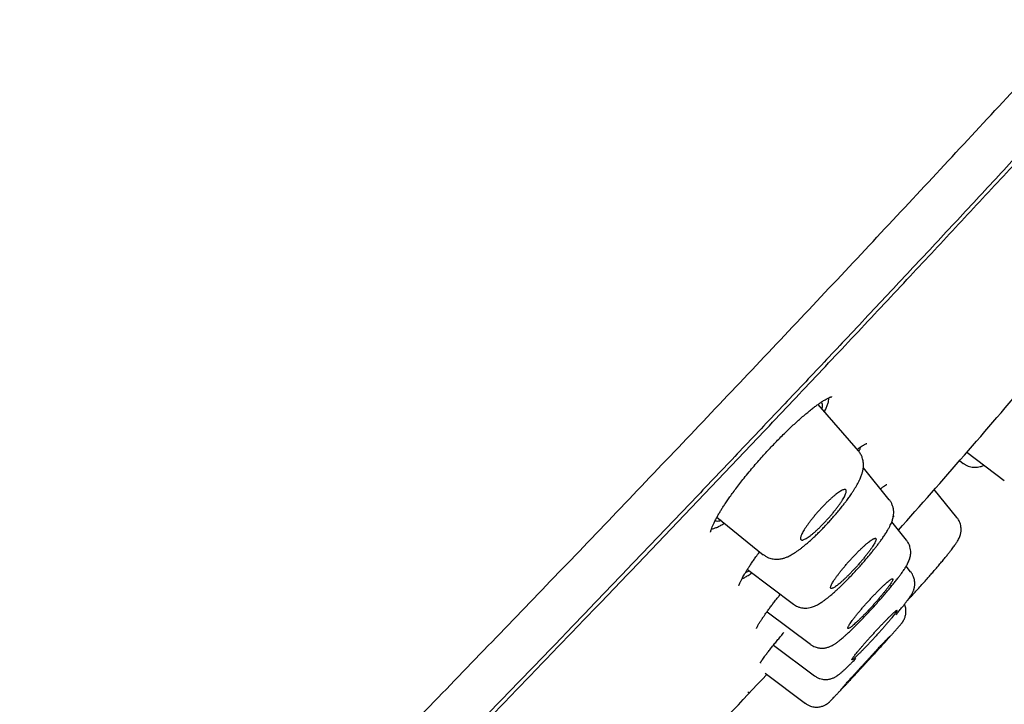
# Model space of a CAD drawing. Units: millimetres. Extents: x 8 to 1183, y 12 to 1052.
# Drawn here: x 1095 to 1121, y 992 to 1011 of the extents above; entities that cross this region are included whole.
import ezdxf

# ---------------------------------------------------------------- set-up
doc = ezdxf.new("R2010")
doc.units = ezdxf.units.MM

msp = doc.modelspace()

# ---------------------------------------------------------------- linework, layer by layer
at = {"color": 7, "linetype": 'Continuous', "lineweight": 30}
for p, q in [((1116.312, 1000.555), (1116.311, 1000.566)), ((1117.106, 999.143), (1116.021, 1000.39)), ((1120.013, 999.103), (1121.022, 998.345)), ((1119.818, 998.879), (1119.921, 998.802)), ((1117.934, 997.832), (1117.237, 998.691)), ((1119.924, 998.808), (1119.925, 998.807)), ((1119.75, 997.354), (1119.142, 998.104)), ((1113.305, 997.362), (1114.551, 996.355)), ((1118.394, 996.749), (1118.001, 997.234)), ((1114.123, 995.958), (1115.358, 995.029)), ((1118.507, 995.9), (1118.387, 996.048)), ((1114.637, 994.807), (1114.656, 994.821)), ((1114.651, 994.825), (1115.815, 993.95)), ((1114.826, 993.931), (1115.922, 993.107)), ((1114.476, 993.45), (1114.474, 993.448)), ((1114.605, 993.173), (1115.68, 992.365)), ((1114.143, 992.646), (1114.165, 992.672))]:
    msp.add_line(p, q, dxfattribs=at)
for start, end in [(318.2865, 319.68173), (315.37252, 316.92121)]:
    msp.add_arc((953.953, 1143.404), 220, start, end, dxfattribs=at)
for points, knots in [([(1130.532, 1050.611), (1130.421, 1050.542), (1130.203, 1050.404), (1129.881, 1050.201), (1129.571, 1050.004), (1129.276, 1049.816), (1128.98, 1049.627), (1128.683, 1049.436), (1128.389, 1049.247), (1128.115, 1049.07), (1127.862, 1048.907), (1127.63, 1048.755), (1127.426, 1048.623), (1127.251, 1048.509), (1127.101, 1048.41), (1126.965, 1048.322), (1126.845, 1048.243), (1126.739, 1048.173), (1126.648, 1048.114), (1126.571, 1048.063), (1126.51, 1048.023), (1126.464, 1047.993), (1126.431, 1047.971), (1126.407, 1047.955), (1126.387, 1047.941), (1126.362, 1047.925), (1126.329, 1047.903), (1126.279, 1047.87), (1126.213, 1047.827), (1126.13, 1047.772), (1126.029, 1047.705), (1125.91, 1047.626), (1125.772, 1047.535), (1125.617, 1047.432), (1125.445, 1047.318), (1125.257, 1047.193), (1125.052, 1047.056), (1124.83, 1046.907), (1124.592, 1046.748), (1124.344, 1046.581), (1123.839, 1046.24), (1123.072, 1045.72), (1122.041, 1045.013), (1120.991, 1044.287), (1119.928, 1043.544), (1118.891, 1042.812), (1117.88, 1042.093), (1116.896, 1041.387), (1115.902, 1040.668), (1114.9, 1039.937), (1113.895, 1039.198), (1112.892, 1038.455), (1111.895, 1037.71), (1110.739, 1036.839), (1109.428, 1035.842), (1107.965, 1034.717), (1106.767, 1033.785), (1105.83, 1033.051), (1105.151, 1032.516), (1104.475, 1031.98), (1103.803, 1031.446), (1103.08, 1030.867), (1102.312, 1030.25), (1101.502, 1029.594), (1100.711, 1028.951), (1099.941, 1028.32), (1099.189, 1027.701), (1098.457, 1027.096), (1097.65, 1026.424), (1096.766, 1025.684), (1095.842, 1024.904), (1095.188, 1024.349), (1094.801, 1024.019), (1094.64, 1023.882), (1094.485, 1023.749), (1094.351, 1023.634), (1094.238, 1023.538), (1094.144, 1023.458), (1094.056, 1023.382), (1093.974, 1023.312), (1093.898, 1023.247), (1093.828, 1023.187), (1093.773, 1023.139), (1093.734, 1023.106), (1093.713, 1023.088), (1093.699, 1023.076), (1093.688, 1023.066), (1093.675, 1023.055), (1093.66, 1023.042), (1093.643, 1023.028), (1093.61, 1022.999), (1093.554, 1022.951), (1093.472, 1022.881), (1093.373, 1022.795), (1093.257, 1022.695), (1093.129, 1022.585), (1092.99, 1022.465), (1092.841, 1022.336), (1092.679, 1022.195), (1092.502, 1022.042), (1092.311, 1021.877), (1092.107, 1021.699), (1091.896, 1021.515), (1091.678, 1021.325), (1091.455, 1021.131), (1091.223, 1020.928), (1090.984, 1020.718), (1090.738, 1020.502), (1090.439, 1020.239), (1090.083, 1019.925), (1089.668, 1019.558), (1089.237, 1019.176), (1088.791, 1018.778), (1088.329, 1018.366), (1087.852, 1017.938), (1087.47, 1017.595), (1087.189, 1017.341), (1087.012, 1017.181), (1086.832, 1017.019), (1086.651, 1016.855), (1086.468, 1016.689), (1086.284, 1016.521), (1086.098, 1016.352), (1085.943, 1016.211), (1085.823, 1016.102), (1085.742, 1016.028), (1085.674, 1015.966), (1085.62, 1015.916), (1085.577, 1015.876), (1085.524, 1015.828), (1085.453, 1015.764), (1085.348, 1015.667), (1085.218, 1015.548), (1085.061, 1015.405), (1084.889, 1015.246), (1084.7, 1015.073), (1084.495, 1014.884), (1084.274, 1014.68), (1084.039, 1014.463), (1083.796, 1014.238), (1083.549, 1014.009), (1083.3, 1013.777), (1083.048, 1013.543), (1082.677, 1013.196), (1082.184, 1012.734), (1081.726, 1012.304), (1081.424, 1012.019), (1081.285, 1011.887), (1081.155, 1011.764), (1081.035, 1011.651), (1080.925, 1011.547), (1080.821, 1011.448), (1080.723, 1011.355), (1080.632, 1011.269), (1080.556, 1011.196), (1080.496, 1011.14), (1080.447, 1011.093), (1080.403, 1011.051), (1080.353, 1011.003), (1080.294, 1010.946), (1080.221, 1010.877), (1080.136, 1010.796), (1080.04, 1010.704), (1079.932, 1010.601), (1079.811, 1010.486), (1079.681, 1010.362), (1079.508, 1010.195), (1079.299, 1009.995), (1079.061, 1009.767), (1078.836, 1009.55), (1078.624, 1009.345), (1078.424, 1009.152), (1078.24, 1008.974), (1078.072, 1008.81), (1077.918, 1008.661), (1077.775, 1008.522), (1077.64, 1008.391), (1077.451, 1008.207), (1077.209, 1007.97), (1076.985, 1007.751), (1076.838, 1007.608), (1076.765, 1007.536), (1076.692, 1007.465), (1076.621, 1007.395), (1076.552, 1007.327), (1076.49, 1007.266), (1076.438, 1007.214), (1076.396, 1007.174), (1076.364, 1007.142), (1076.332, 1007.11), (1076.292, 1007.072), (1076.241, 1007.021), (1076.179, 1006.96), (1076.107, 1006.889), (1076.023, 1006.806), (1075.927, 1006.712), (1075.75, 1006.536), (1075.499, 1006.288), (1075.182, 1005.974), (1074.878, 1005.671), (1074.586, 1005.38), (1074.306, 1005.1), (1074.031, 1004.824), (1073.644, 1004.435), (1073.315, 1004.104), (1073.048, 1003.834), (1072.959, 1003.743), (1072.88, 1003.663), (1072.812, 1003.595), (1072.763, 1003.545), (1072.73, 1003.511), (1072.71, 1003.491), (1072.692, 1003.473), (1072.672, 1003.453), (1072.646, 1003.426), (1072.606, 1003.385), (1072.55, 1003.329), (1072.479, 1003.256), (1072.398, 1003.174), (1072.246, 1003.018), (1072.028, 1002.797), (1071.736, 1002.498), (1071.444, 1002.199), (1071.153, 1001.9), (1070.879, 1001.617), (1070.62, 1001.35), (1070.378, 1001.099), (1070.152, 1000.864), (1069.953, 1000.657), (1069.78, 1000.478), (1069.633, 1000.324), (1069.5, 1000.185), (1069.38, 1000.06), (1069.275, 999.95), (1069.184, 999.855), (1069.109, 999.776), (1069.047, 999.711), (1068.998, 999.66), (1068.961, 999.621), (1068.934, 999.592), (1068.908, 999.565), (1068.876, 999.532), (1068.832, 999.486), (1068.779, 999.43), (1068.7, 999.347), (1068.595, 999.235), (1068.45, 999.083), (1068.282, 998.906), (1068.09, 998.703), (1067.807, 998.403), (1067.441, 998.013), (1066.998, 997.541), (1066.561, 997.072), (1066.129, 996.608), (1065.703, 996.147), (1065.297, 995.706), (1064.905, 995.279), (1064.523, 994.862), (1064.13, 994.43), (1063.725, 993.984), (1063.4, 993.624), (1063.157, 993.354), (1063, 993.18), (1062.842, 993.004), (1062.683, 992.826), (1062.524, 992.648), (1062.362, 992.467), (1062.203, 992.288), (1062.05, 992.117), (1061.914, 991.964), (1061.802, 991.838), (1061.714, 991.738), (1061.645, 991.66), (1061.584, 991.592), (1061.532, 991.533), (1061.489, 991.484), (1061.452, 991.443), (1061.418, 991.404), (1061.382, 991.363), (1061.34, 991.316), (1061.29, 991.259), (1061.229, 991.19), (1061.158, 991.11), (1061.07, 991.01), (1060.963, 990.889), (1060.837, 990.745), (1060.696, 990.583), (1060.539, 990.405), (1060.351, 990.189), (1060.135, 989.942), (1059.899, 989.671), (1059.574, 989.296), (1059.164, 988.822), (1058.673, 988.251), (1058.198, 987.695), (1057.737, 987.153), (1057.291, 986.625), (1056.859, 986.112), (1056.47, 985.648), (1056.123, 985.23), (1055.814, 984.858), (1055.514, 984.495), (1055.222, 984.141), (1054.939, 983.797), (1054.666, 983.463), (1054.398, 983.134), (1054.137, 982.812), (1053.883, 982.499), (1053.644, 982.202), (1053.418, 981.922), (1053.207, 981.659), (1053.013, 981.417), (1052.836, 981.195), (1052.675, 980.993), (1052.526, 980.806), (1052.39, 980.634), (1052.276, 980.49), (1052.184, 980.373), (1052.11, 980.28), (1052.045, 980.198), (1051.995, 980.134), (1051.957, 980.086), (1051.925, 980.045), (1051.887, 979.997), (1051.839, 979.936), (1051.775, 979.854), (1051.695, 979.753), (1051.604, 979.637), (1051.511, 979.518), (1051.418, 979.399), (1051.324, 979.28), (1051.232, 979.161), (1051.1, 978.992), (1050.929, 978.772), (1050.72, 978.502), (1050.511, 978.233), (1050.303, 977.962), (1050.106, 977.707), (1049.917, 977.46), (1049.732, 977.218), (1049.536, 976.961), (1049.329, 976.688), (1049.11, 976.4), (1048.881, 976.096), (1048.64, 975.777), (1048.389, 975.442), (1048.127, 975.091), (1047.856, 974.727), (1047.576, 974.349), (1047.287, 973.958), (1046.989, 973.552), (1046.676, 973.124), (1046.35, 972.675), (1046.009, 972.205), (1045.659, 971.717), (1045.298, 971.212), (1044.926, 970.689), (1044.545, 970.15), (1044.141, 969.574), (1043.713, 968.959), (1043.261, 968.305), (1042.797, 967.629), (1042.322, 966.932), (1041.837, 966.213), (1041.341, 965.472), (1040.834, 964.709), (1040.318, 963.924), (1039.792, 963.117), (1039.259, 962.292), (1038.72, 961.45), (1038.176, 960.591), (1037.623, 959.71), (1037.058, 958.801), (1036.481, 957.864), (1035.893, 956.899), (1035.297, 955.91), (1034.694, 954.898), (1034.087, 953.868), (1033.476, 952.822), (1032.861, 951.759), (1032.238, 950.674), (1031.603, 949.559), (1030.956, 948.414), (1030.296, 947.238), (1029.627, 946.04), (1028.949, 944.819), (1028.261, 943.576), (1027.564, 942.311), (1027.096, 941.46), (1026.86, 941.031)], [0, 0, 0, 0, 0.002557, 0.005069, 0.00747, 0.009759, 0.011936, 0.014383, 0.016672, 0.018803, 0.020776, 0.022591, 0.024248, 0.025536, 0.026709, 0.027767, 0.02871, 0.029538, 0.030252, 0.030851, 0.031335, 0.031686, 0.031936, 0.03211, 0.032266, 0.032407, 0.032688, 0.033049, 0.033585, 0.034237, 0.035005, 0.035956, 0.037039, 0.038255, 0.039604, 0.041086, 0.0427, 0.044447, 0.046327, 0.048316, 0.050324, 0.058291, 0.066509, 0.074863, 0.083351, 0.091975, 0.099789, 0.10771, 0.115739, 0.123876, 0.13206, 0.140228, 0.14838, 0.156515, 0.168632, 0.180713, 0.192758, 0.198423, 0.204081, 0.20973, 0.215369, 0.220938, 0.227907, 0.234728, 0.241398, 0.247918, 0.254289, 0.260509, 0.26658, 0.274909, 0.283156, 0.290344, 0.291748, 0.29315, 0.294504, 0.295763, 0.29662, 0.297427, 0.298184, 0.298892, 0.29955, 0.300159, 0.300704, 0.30098, 0.301159, 0.301252, 0.301344, 0.301453, 0.301581, 0.301726, 0.301889, 0.302454, 0.303165, 0.304022, 0.305025, 0.306174, 0.307346, 0.308638, 0.310052, 0.311585, 0.31324, 0.315015, 0.316912, 0.318756, 0.320702, 0.322727, 0.324813, 0.32696, 0.329167, 0.332662, 0.336298, 0.340076, 0.343996, 0.348058, 0.352261, 0.356606, 0.358157, 0.359725, 0.36131, 0.362913, 0.364533, 0.36617, 0.367824, 0.369464, 0.370302, 0.371022, 0.371624, 0.372109, 0.372476, 0.372773, 0.373523, 0.374353, 0.375601, 0.376994, 0.378534, 0.380219, 0.38205, 0.384027, 0.38615, 0.388344, 0.39056, 0.392798, 0.395058, 0.39734, 0.402806, 0.408393, 0.409732, 0.411, 0.412176, 0.413261, 0.414255, 0.415157, 0.416104, 0.416923, 0.417615, 0.418182, 0.41855, 0.41895, 0.419385, 0.419914, 0.420573, 0.421363, 0.422228, 0.423208, 0.424305, 0.425518, 0.42677, 0.429053, 0.431224, 0.43328, 0.435223, 0.437051, 0.438766, 0.440279, 0.441691, 0.443001, 0.444217, 0.4454, 0.448214, 0.450906, 0.451591, 0.452267, 0.452935, 0.453594, 0.454245, 0.454835, 0.45532, 0.4557, 0.455976, 0.456224, 0.456587, 0.45707, 0.457635, 0.458306, 0.459084, 0.459968, 0.460958, 0.464008, 0.466947, 0.469773, 0.472485, 0.475085, 0.477618, 0.480182, 0.485927, 0.486842, 0.487689, 0.488431, 0.489067, 0.489597, 0.489808, 0.489996, 0.490162, 0.490315, 0.490554, 0.490899, 0.491441, 0.492131, 0.492921, 0.493706, 0.496438, 0.499059, 0.501958, 0.504706, 0.507303, 0.50975, 0.512047, 0.514193, 0.516188, 0.51772, 0.51912, 0.520389, 0.521526, 0.522532, 0.523407, 0.524111, 0.524698, 0.525168, 0.525521, 0.525759, 0.525944, 0.52625, 0.526678, 0.527204, 0.527764, 0.528946, 0.530239, 0.531922, 0.533762, 0.535759, 0.54006, 0.544326, 0.548546, 0.552719, 0.556846, 0.560945, 0.564552, 0.568277, 0.572121, 0.576084, 0.580165, 0.581691, 0.583233, 0.584791, 0.586365, 0.587955, 0.589493, 0.59116, 0.592668, 0.594018, 0.595209, 0.595976, 0.59666, 0.597259, 0.597774, 0.598206, 0.598554, 0.598872, 0.599219, 0.599623, 0.600121, 0.600723, 0.601429, 0.602239, 0.603349, 0.604607, 0.606016, 0.607574, 0.609282, 0.611666, 0.614031, 0.616369, 0.621446, 0.626388, 0.631196, 0.635869, 0.640407, 0.644809, 0.649077, 0.652336, 0.655511, 0.658603, 0.661612, 0.664537, 0.667378, 0.670104, 0.672893, 0.675538, 0.67804, 0.680399, 0.682614, 0.684686, 0.686509, 0.688204, 0.689771, 0.691212, 0.692525, 0.693368, 0.694149, 0.694852, 0.695442, 0.695753, 0.696058, 0.696459, 0.696965, 0.697573, 0.698499, 0.699492, 0.700484, 0.701475, 0.702466, 0.703456, 0.704445, 0.706687, 0.708925, 0.71116, 0.713392, 0.715634, 0.717504, 0.719499, 0.721619, 0.723863, 0.726232, 0.728725, 0.731344, 0.734087, 0.736954, 0.739947, 0.743007, 0.746188, 0.749489, 0.752911, 0.756586, 0.76039, 0.764324, 0.768387, 0.77258, 0.776903, 0.781356, 0.786405, 0.79161, 0.796973, 0.802494, 0.808171, 0.814006, 0.819999, 0.826148, 0.832456, 0.83892, 0.845423, 0.852077, 0.858883, 0.86584, 0.87308, 0.880477, 0.888032, 0.895743, 0.903611, 0.911492, 0.919525, 0.927709, 0.936046, 0.944709, 0.95353, 0.962508, 0.971645, 0.980939, 0.990391, 1, 1, 1, 1]), ([(1076.867, 964.083), (1077.301, 964.481), (1078.169, 965.278), (1079.538, 966.55), (1080.952, 967.875), (1082.413, 969.257), (1083.917, 970.69), (1085.461, 972.173), (1087.043, 973.702), (1088.659, 975.275), (1090.307, 976.889), (1091.983, 978.542), (1093.685, 980.229), (1095.41, 981.949), (1097.154, 983.697), (1098.913, 985.47), (1100.684, 987.266), (1102.465, 989.08), (1104.251, 990.909), (1106.04, 992.749), (1107.829, 994.599), (1109.613, 996.453), (1111.39, 998.309), (1113.155, 1000.163), (1114.907, 1002.012), (1116.641, 1003.851), (1118.354, 1005.679), (1120.044, 1007.49), (1121.707, 1009.283), (1123.34, 1011.053), (1124.94, 1012.797), (1126.503, 1014.512), (1128.027, 1016.195), (1129.509, 1017.842), (1130.946, 1019.45), (1132.336, 1021.018), (1133.677, 1022.541), (1134.965, 1024.018), (1136.199, 1025.444), (1137.375, 1026.817), (1138.491, 1028.135), (1139.545, 1029.394), (1140.536, 1030.594), (1141.462, 1031.731), (1142.321, 1032.805), (1143.112, 1033.812), (1143.833, 1034.752), (1144.483, 1035.621), (1145.06, 1036.419), (1145.562, 1037.142), (1145.989, 1037.79), (1146.34, 1038.363), (1146.616, 1038.859), (1146.816, 1039.278), (1146.94, 1039.619), (1146.982, 1039.878), (1146.968, 1040.037), (1146.912, 1040.08), (1146.895, 1040.093)], [0, 0, 0, 0, 0.018044, 0.036088, 0.054131, 0.072173, 0.090216, 0.108258, 0.126301, 0.144344, 0.162386, 0.18043, 0.198475, 0.216518, 0.234561, 0.252603, 0.270645, 0.288687, 0.306729, 0.324772, 0.342815, 0.360859, 0.378903, 0.396946, 0.41499, 0.433033, 0.451076, 0.469119, 0.487162, 0.505205, 0.523249, 0.541293, 0.559335, 0.577378, 0.595421, 0.613464, 0.631507, 0.64955, 0.667592, 0.685636, 0.703679, 0.721722, 0.739765, 0.757809, 0.775853, 0.793897, 0.811941, 0.829985, 0.84803, 0.866074, 0.884116, 0.902158, 0.920199, 0.938241, 0.956282, 0.974324, 0.992368, 1, 1, 1, 1]), ([(1146.563, 1037.366), (1146.557, 1037.328), (1146.541, 1037.229), (1146.471, 1037.023), (1146.357, 1036.754), (1146.206, 1036.453), (1146.026, 1036.126), (1145.818, 1035.777), (1145.579, 1035.397), (1145.309, 1034.985), (1145.007, 1034.542), (1144.661, 1034.05), (1144.27, 1033.508), (1143.828, 1032.912), (1143.351, 1032.281), (1142.839, 1031.616), (1142.291, 1030.916), (1141.707, 1030.181), (1141.104, 1029.432), (1140.487, 1028.674), (1139.861, 1027.913), (1139.208, 1027.126), (1138.528, 1026.314), (1137.821, 1025.476), (1137.066, 1024.589), (1136.263, 1023.651), (1135.408, 1022.66), (1134.525, 1021.644), (1133.614, 1020.601), (1132.676, 1019.534), (1131.708, 1018.439), (1130.739, 1017.351), (1129.776, 1016.275), (1128.825, 1015.216), (1127.857, 1014.144), (1126.874, 1013.059), (1125.874, 1011.961), (1124.829, 1010.818), (1123.738, 1009.63), (1122.601, 1008.396), (1121.448, 1007.149), (1120.279, 1005.891), (1119.094, 1004.62), (1117.892, 1003.336), (1116.709, 1002.079), (1115.55, 1000.851), (1114.421, 999.659), (1113.287, 998.466), (1112.15, 997.273), (1111.007, 996.079), (1109.829, 994.85), (1108.614, 993.589), (1107.363, 992.295), (1106.111, 991.004), (1104.858, 989.716), (1103.602, 988.43), (1102.345, 987.149), (1101.126, 985.911), (1099.95, 984.721), (1098.817, 983.579), (1097.692, 982.45), (1096.577, 981.334), (1095.47, 980.23), (1094.339, 979.106), (1093.186, 977.964), (1092.011, 976.807), (1090.851, 975.667), (1089.703, 974.546), (1088.568, 973.443), (1087.45, 972.361), (1086.383, 971.334), (1085.368, 970.362), (1084.403, 969.443), (1083.457, 968.546), (1082.531, 967.673), (1081.624, 966.824), (1080.711, 965.973), (1079.794, 965.124), (1078.876, 964.281), (1077.985, 963.468), (1077.119, 962.686), (1076.28, 961.934), (1075.471, 961.216), (1074.714, 960.553), (1074.011, 959.944), (1073.358, 959.384), (1072.732, 958.855), (1072.135, 958.358), (1071.566, 957.891), (1071.01, 957.443), (1070.469, 957.016), (1069.947, 956.616), (1069.461, 956.255), (1069.012, 955.933), (1068.6, 955.65), (1068.225, 955.408), (1067.898, 955.212), (1067.614, 955.058), (1067.373, 954.944), (1067.17, 954.865), (1067.063, 954.84), (1067.013, 954.829)], [0, 0, 0, 0, 0.00671, 0.017339, 0.028002, 0.038649, 0.048357, 0.05803, 0.067675, 0.0773, 0.086912, 0.096518, 0.107149, 0.117742, 0.128308, 0.138856, 0.149395, 0.159936, 0.170541, 0.180257, 0.189952, 0.199636, 0.209315, 0.218997, 0.22869, 0.239231, 0.249759, 0.260283, 0.270813, 0.28136, 0.291934, 0.302593, 0.312345, 0.322063, 0.331756, 0.341432, 0.351099, 0.360767, 0.371278, 0.381779, 0.392281, 0.402796, 0.413334, 0.423908, 0.434554, 0.444291, 0.453998, 0.463685, 0.47336, 0.483034, 0.492715, 0.50323, 0.513743, 0.524265, 0.534808, 0.545385, 0.556006, 0.566638, 0.576344, 0.586019, 0.595674, 0.605318, 0.614958, 0.624603, 0.635137, 0.645671, 0.656217, 0.666786, 0.67739, 0.688038, 0.698638, 0.708306, 0.717955, 0.727594, 0.737229, 0.746869, 0.756521, 0.767052, 0.777591, 0.788149, 0.798735, 0.80936, 0.820033, 0.830642, 0.840313, 0.849966, 0.859608, 0.869246, 0.878889, 0.888543, 0.899124, 0.909688, 0.920247, 0.93081, 0.941387, 0.951987, 0.962561, 0.972226, 0.981882, 0.991537, 1, 1, 1, 1]), ([(1109.959, 994.836), (1110.441, 995.339), (1111.405, 996.343), (1112.843, 997.849), (1114.271, 999.35), (1115.69, 1000.849), (1117.099, 1002.343), (1118.469, 1003.803), (1119.798, 1005.224), (1121.084, 1006.606), (1122.352, 1007.976), (1123.605, 1009.334), (1124.859, 1010.701), (1126.112, 1012.072), (1127.358, 1013.444), (1128.579, 1014.795), (1129.773, 1016.124), (1130.94, 1017.43), (1132.055, 1018.686), (1133.117, 1019.89), (1134.124, 1021.04), (1135.099, 1022.161), (1136.04, 1023.251), (1136.962, 1024.326), (1137.86, 1025.384), (1138.732, 1026.42), (1139.563, 1027.418), (1140.352, 1028.376), (1141.098, 1029.295), (1141.785, 1030.153), (1142.415, 1030.952), (1142.989, 1031.693), (1143.519, 1032.391), (1144.005, 1033.046), (1144.455, 1033.668), (1144.864, 1034.252), (1145.23, 1034.797), (1145.54, 1035.286), (1145.741, 1035.615), (1145.822, 1035.766), (1145.834, 1035.788)], [0, 0, 0, 0, 0.027574, 0.055079, 0.082558, 0.110052, 0.137604, 0.165224, 0.191224, 0.217201, 0.243189, 0.269222, 0.295335, 0.322728, 0.350112, 0.377528, 0.405013, 0.432606, 0.460288, 0.486335, 0.512348, 0.538357, 0.564394, 0.590489, 0.617847, 0.64522, 0.672642, 0.700148, 0.727774, 0.755436, 0.781439, 0.807414, 0.83339, 0.859396, 0.885462, 0.912808, 0.940195, 0.967659, 0.995233, 1, 1, 1, 1]), ([(1113.136, 996.963), (1113.136, 996.963), (1113.136, 996.963), (1113.136, 996.964), (1113.137, 996.968), (1113.137, 996.973), (1113.139, 996.983), (1113.144, 997.004), (1113.155, 997.041), (1113.177, 997.101), (1113.208, 997.173), (1113.247, 997.254), (1113.292, 997.339), (1113.34, 997.425), (1113.39, 997.509), (1113.442, 997.592), (1113.497, 997.679), (1113.561, 997.775), (1113.635, 997.881), (1113.719, 997.999), (1113.815, 998.127), (1113.92, 998.265), (1114.039, 998.416), (1114.167, 998.573), (1114.301, 998.733), (1114.432, 998.883), (1114.557, 999.024), (1114.677, 999.155), (1114.792, 999.278), (1114.907, 999.397), (1115.025, 999.518), (1115.149, 999.64), (1115.269, 999.756), (1115.386, 999.864), (1115.497, 999.965), (1115.608, 1000.063), (1115.717, 1000.155), (1115.82, 1000.238), (1115.914, 1000.312), (1116.001, 1000.376), (1116.079, 1000.431), (1116.142, 1000.473), (1116.194, 1000.504), (1116.237, 1000.529), (1116.278, 1000.55), (1116.313, 1000.568), (1116.341, 1000.58), (1116.363, 1000.588), (1116.378, 1000.592), (1116.387, 1000.595), (1116.392, 1000.596), (1116.393, 1000.597), (1116.393, 1000.597), (1116.393, 1000.597)], [0, 0, 0, 0, 0.002703, 0.006587, 0.010121, 0.01411, 0.023283, 0.034228, 0.058303, 0.083564, 0.109645, 0.135061, 0.159615, 0.182349, 0.202638, 0.220815, 0.239836, 0.260394, 0.282516, 0.306216, 0.331499, 0.358366, 0.385731, 0.41709, 0.446808, 0.474882, 0.501317, 0.526126, 0.549324, 0.572339, 0.596635, 0.622217, 0.649085, 0.672456, 0.696706, 0.721823, 0.74745, 0.772378, 0.796494, 0.819795, 0.842283, 0.864014, 0.878126, 0.894071, 0.911528, 0.92802, 0.943017, 0.956527, 0.968238, 0.97786, 0.985998, 0.99541, 1, 1, 1, 1]), ([(1116.1, 1000.445), (1116.104, 1000.442), (1116.119, 1000.432), (1116.13, 1000.401), (1116.134, 1000.349), (1116.129, 1000.306), (1116.121, 1000.278), (1116.12, 1000.276)], [0, 0, 0, 0, 0.103469, 0.395943, 0.689436, 0.979141, 1, 1, 1, 1]), ([(1116.194, 1000.191), (1116.196, 1000.194), (1116.219, 1000.238), (1116.251, 1000.312), (1116.287, 1000.409), (1116.309, 1000.491), (1116.311, 1000.534), (1116.312, 1000.555)], [0, 0, 0, 0, 0.021848, 0.268686, 0.512632, 0.755718, 1, 1, 1, 1]), ([(1114.553, 996.357), (1114.576, 996.34), (1114.62, 996.308), (1114.69, 996.275), (1114.756, 996.252), (1114.822, 996.238), (1114.886, 996.233), (1114.948, 996.234), (1115.004, 996.24), (1115.066, 996.252), (1115.133, 996.272), (1115.205, 996.301), (1115.269, 996.332), (1115.33, 996.366), (1115.39, 996.404), (1115.455, 996.447), (1115.521, 996.494), (1115.589, 996.546), (1115.659, 996.603), (1115.735, 996.667), (1115.813, 996.735), (1115.893, 996.808), (1115.974, 996.885), (1116.059, 996.969), (1116.147, 997.059), (1116.237, 997.153), (1116.327, 997.251), (1116.417, 997.352), (1116.507, 997.456), (1116.591, 997.557), (1116.668, 997.652), (1116.733, 997.737), (1116.785, 997.806), (1116.827, 997.863), (1116.863, 997.913), (1116.899, 997.965), (1116.939, 998.024), (1116.981, 998.088), (1117.022, 998.154), (1117.057, 998.213), (1117.084, 998.263), (1117.105, 998.3), (1117.12, 998.331), (1117.135, 998.361), (1117.153, 998.399), (1117.172, 998.444), (1117.19, 998.49), (1117.203, 998.53), (1117.213, 998.565), (1117.221, 998.595), (1117.228, 998.628), (1117.236, 998.67), (1117.241, 998.724), (1117.242, 998.782), (1117.237, 998.841), (1117.227, 998.901), (1117.212, 998.952), (1117.195, 998.996), (1117.176, 999.037), (1117.147, 999.088), (1117.119, 999.123), (1117.103, 999.142)], [0, 0, 0, 0, 0.0189457, 0.0354502, 0.04921, 0.0623163, 0.0776115, 0.0921553, 0.1055045, 0.1187969, 0.1408088, 0.1628304, 0.1830682, 0.2024174, 0.2224586, 0.2433116, 0.2654927, 0.2861808, 0.3074303, 0.3298049, 0.3539161, 0.3753608, 0.3980545, 0.4217752, 0.4459331, 0.4704988, 0.4954619, 0.5208063, 0.5465153, 0.5725013, 0.5966667, 0.6180727, 0.6367462, 0.6505922, 0.6627813, 0.6765003, 0.6925679, 0.7108635, 0.7300248, 0.7497489, 0.7629519, 0.774995, 0.7846498, 0.7919617, 0.8024996, 0.8191826, 0.8339296, 0.8459757, 0.8559955, 0.8649207, 0.8727506, 0.8842868, 0.8983616, 0.9136142, 0.9277002, 0.9408419, 0.9551055, 0.9628131, 0.971732, 0.9841758, 1, 1, 1, 1]), ([(1117.073, 999.182), (1117.081, 999.188), (1117.1, 999.202), (1117.126, 999.22), (1117.151, 999.238), (1117.172, 999.251), (1117.19, 999.263), (1117.208, 999.275), (1117.228, 999.287), (1117.25, 999.3), (1117.276, 999.315), (1117.302, 999.328), (1117.322, 999.337), (1117.334, 999.341), (1117.332, 999.341), (1117.332, 999.341)], [0, 0, 0, 0, 0.059329, 0.131868, 0.192971, 0.249822, 0.294546, 0.347225, 0.411125, 0.486206, 0.571455, 0.698514, 0.819828, 0.940249, 1, 1, 1, 1]), ([(1117.116, 999.125), (1117.12, 999.132), (1117.14, 999.172), (1117.158, 999.214), (1117.166, 999.242), (1117.167, 999.248)], [0, 0, 0, 0, 0.147298, 0.814039, 1, 1, 1, 1]), ([(1119.922, 998.805), (1119.942, 998.791), (1119.983, 998.763), (1120.051, 998.733), (1120.123, 998.712), (1120.197, 998.701), (1120.27, 998.701), (1120.338, 998.71), (1120.398, 998.725), (1120.442, 998.741), (1120.466, 998.751), (1120.475, 998.756)], [0, 0, 0, 0, 0.115863, 0.233314, 0.351037, 0.468179, 0.588601, 0.711833, 0.824069, 0.927863, 1, 1, 1, 1]), ([(1115.554, 996.815), (1115.556, 996.826), (1115.561, 996.847), (1115.577, 996.889), (1115.6, 996.937), (1115.631, 996.992), (1115.668, 997.053), (1115.71, 997.117), (1115.758, 997.185), (1115.811, 997.256), (1115.867, 997.329), (1115.928, 997.403), (1115.991, 997.477), (1116.057, 997.551), (1116.124, 997.624), (1116.192, 997.695), (1116.26, 997.763), (1116.327, 997.827), (1116.393, 997.886), (1116.457, 997.941), (1116.517, 997.988), (1116.573, 998.029), (1116.623, 998.061), (1116.667, 998.086), (1116.705, 998.101), (1116.735, 998.107), (1116.758, 998.105), (1116.773, 998.093), (1116.779, 998.072), (1116.778, 998.043), (1116.769, 998.007), (1116.752, 997.963), (1116.728, 997.913), (1116.697, 997.857), (1116.66, 997.797), (1116.617, 997.732), (1116.568, 997.664), (1116.515, 997.593), (1116.458, 997.52), (1116.398, 997.446), (1116.334, 997.372), (1116.269, 997.298), (1116.201, 997.225), (1116.133, 997.155), (1116.065, 997.087), (1115.998, 997.023), (1115.932, 996.963), (1115.869, 996.91), (1115.809, 996.862), (1115.754, 996.823), (1115.704, 996.79), (1115.66, 996.767), (1115.623, 996.752), (1115.593, 996.746), (1115.571, 996.75), (1115.557, 996.762), (1115.55, 996.783), (1115.553, 996.804), (1115.554, 996.815)], [0, 0, 0, 0, 0.016825, 0.033649, 0.051435, 0.069273, 0.087057, 0.10441, 0.121815, 0.139166, 0.156309, 0.173504, 0.190645, 0.207889, 0.225189, 0.242433, 0.260065, 0.277756, 0.29539, 0.313534, 0.331741, 0.349888, 0.368431, 0.387037, 0.405582, 0.424219, 0.442916, 0.461553, 0.479946, 0.498396, 0.516789, 0.534727, 0.552718, 0.570655, 0.588125, 0.605648, 0.623116, 0.640294, 0.657524, 0.674701, 0.691881, 0.709115, 0.726294, 0.743783, 0.76133, 0.778819, 0.796804, 0.81485, 0.832837, 0.85128, 0.869787, 0.888233, 0.906843, 0.925515, 0.944126, 0.962731, 0.981395, 1, 1, 1, 1]), ([(1117.698, 998.123), (1117.701, 998.126), (1117.716, 998.137), (1117.739, 998.155), (1117.768, 998.176), (1117.792, 998.194), (1117.813, 998.208), (1117.831, 998.219), (1117.846, 998.228), (1117.858, 998.236), (1117.866, 998.24), (1117.872, 998.243), (1117.871, 998.243), (1117.871, 998.243)], [0, 0, 0, 0, 0.035339, 0.15543, 0.275421, 0.386353, 0.48825, 0.581139, 0.678164, 0.768877, 0.867862, 0.947942, 1, 1, 1, 1]), ([(1115.358, 995.029), (1115.378, 995.015), (1115.413, 994.991), (1115.464, 994.966), (1115.505, 994.95), (1115.552, 994.936), (1115.609, 994.925), (1115.686, 994.92), (1115.766, 994.926), (1115.84, 994.943), (1115.899, 994.963), (1115.944, 994.982), (1115.987, 995.002), (1116.035, 995.028), (1116.082, 995.057), (1116.127, 995.086), (1116.165, 995.112), (1116.199, 995.137), (1116.228, 995.159), (1116.255, 995.18), (1116.28, 995.2), (1116.306, 995.221), (1116.334, 995.243), (1116.369, 995.273), (1116.412, 995.31), (1116.464, 995.356), (1116.523, 995.41), (1116.588, 995.47), (1116.658, 995.538), (1116.737, 995.615), (1116.83, 995.709), (1116.934, 995.817), (1117.043, 995.934), (1117.146, 996.047), (1117.241, 996.155), (1117.328, 996.257), (1117.408, 996.352), (1117.479, 996.44), (1117.543, 996.52), (1117.604, 996.598), (1117.658, 996.67), (1117.707, 996.737), (1117.747, 996.792), (1117.781, 996.842), (1117.811, 996.887), (1117.841, 996.933), (1117.873, 996.983), (1117.909, 997.045), (1117.945, 997.11), (1117.975, 997.173), (1118, 997.23), (1118.017, 997.278), (1118.031, 997.326), (1118.043, 997.378), (1118.051, 997.436), (1118.053, 997.492), (1118.051, 997.541), (1118.045, 997.586), (1118.034, 997.639), (1118.013, 997.701), (1117.981, 997.768), (1117.95, 997.81), (1117.933, 997.832)], [0, 0, 0, 0, 0.014361, 0.025744, 0.03391, 0.041078, 0.055728, 0.070678, 0.090343, 0.109517, 0.125957, 0.138053, 0.152173, 0.16909, 0.189694, 0.204446, 0.218241, 0.230121, 0.240128, 0.248379, 0.258433, 0.265713, 0.274991, 0.286699, 0.300837, 0.317405, 0.336406, 0.355034, 0.37553, 0.397891, 0.421955, 0.453493, 0.483489, 0.511955, 0.538913, 0.564379, 0.588379, 0.610924, 0.632019, 0.651665, 0.67324, 0.692236, 0.708595, 0.722525, 0.737666, 0.75003, 0.765263, 0.785247, 0.809771, 0.832592, 0.851518, 0.867615, 0.880448, 0.894896, 0.910469, 0.925766, 0.934414, 0.943306, 0.954447, 0.967757, 0.983041, 1, 1, 1, 1]), ([(1113.419, 997.27), (1113.405, 997.265), (1113.367, 997.252), (1113.32, 997.248), (1113.281, 997.253), (1113.267, 997.266), (1113.261, 997.271)], [0, 0, 0, 0, 0.190003, 0.506739, 0.828496, 1, 1, 1, 1]), ([(1118.043, 997.382), (1118.047, 997.385), (1118.057, 997.392), (1118.063, 997.396), (1118.062, 997.396), (1118.061, 997.396)], [0, 0, 0, 0, 0.3198825, 0.7755593, 1, 1, 1, 1]), ([(1118.438, 995.149), (1118.439, 995.15), (1118.468, 995.181), (1118.531, 995.248), (1118.626, 995.351), (1118.729, 995.463), (1118.838, 995.583), (1118.941, 995.699), (1119.036, 995.807), (1119.119, 995.903), (1119.199, 995.995), (1119.279, 996.089), (1119.358, 996.184), (1119.435, 996.276), (1119.5, 996.357), (1119.556, 996.427), (1119.602, 996.486), (1119.642, 996.539), (1119.676, 996.586), (1119.705, 996.626), (1119.73, 996.661), (1119.755, 996.7), (1119.782, 996.745), (1119.806, 996.79), (1119.828, 996.842), (1119.843, 996.887), (1119.853, 996.928), (1119.859, 996.961), (1119.863, 996.996), (1119.864, 997.043), (1119.86, 997.104), (1119.846, 997.17), (1119.823, 997.236), (1119.792, 997.296), (1119.764, 997.334), (1119.75, 997.353)], [0, 0, 0, 0, 0.001744, 0.043256, 0.087163, 0.133513, 0.182192, 0.232988, 0.272535, 0.312355, 0.350524, 0.38701, 0.433062, 0.476194, 0.516355, 0.553427, 0.587455, 0.618467, 0.651713, 0.680636, 0.707088, 0.735232, 0.765519, 0.804078, 0.823387, 0.846227, 0.858898, 0.870468, 0.880957, 0.8945, 0.913526, 0.937868, 0.956821, 0.977651, 1, 1, 1, 1]), ([(1113.159, 997.051), (1113.159, 997.051), (1113.177, 997.049), (1113.224, 997.061), (1113.299, 997.086), (1113.39, 997.13), (1113.459, 997.168), (1113.502, 997.196), (1113.507, 997.199)], [0, 0, 0, 0, 0.002388, 0.244987, 0.489184, 0.729168, 0.967083, 1, 1, 1, 1]), ([(1115.814, 993.951), (1115.835, 993.936), (1115.875, 993.909), (1115.936, 993.881), (1115.99, 993.864), (1116.032, 993.855), (1116.065, 993.851), (1116.097, 993.848), (1116.138, 993.847), (1116.187, 993.85), (1116.238, 993.859), (1116.281, 993.87), (1116.323, 993.884), (1116.362, 993.9), (1116.403, 993.92), (1116.444, 993.944), (1116.477, 993.965), (1116.504, 993.983), (1116.528, 994), (1116.551, 994.017), (1116.576, 994.036), (1116.608, 994.061), (1116.649, 994.095), (1116.698, 994.137), (1116.756, 994.188), (1116.824, 994.25), (1116.896, 994.318), (1116.97, 994.39), (1117.045, 994.464), (1117.126, 994.545), (1117.22, 994.643), (1117.327, 994.754), (1117.441, 994.877), (1117.551, 994.997), (1117.655, 995.114), (1117.753, 995.226), (1117.844, 995.332), (1117.928, 995.431), (1118.004, 995.524), (1118.077, 995.614), (1118.145, 995.701), (1118.206, 995.781), (1118.256, 995.85), (1118.296, 995.907), (1118.326, 995.95), (1118.347, 995.983), (1118.366, 996.012), (1118.387, 996.047), (1118.411, 996.088), (1118.436, 996.135), (1118.46, 996.187), (1118.479, 996.237), (1118.489, 996.274), (1118.495, 996.298), (1118.501, 996.324), (1118.507, 996.364), (1118.51, 996.421), (1118.506, 996.49), (1118.495, 996.548), (1118.482, 996.59), (1118.473, 996.615), (1118.458, 996.648), (1118.434, 996.695), (1118.408, 996.73), (1118.394, 996.749)], [0, 0, 0, 0, 0.014918, 0.027975, 0.038853, 0.04734, 0.053319, 0.057748, 0.066925, 0.079479, 0.089684, 0.100036, 0.108626, 0.119901, 0.13508, 0.151053, 0.163797, 0.174716, 0.184804, 0.194099, 0.203493, 0.218, 0.234776, 0.25382, 0.275138, 0.298747, 0.324654, 0.345604, 0.367857, 0.391406, 0.416111, 0.448546, 0.479839, 0.510013, 0.539088, 0.567092, 0.594033, 0.619916, 0.644744, 0.668521, 0.695679, 0.721346, 0.744775, 0.765244, 0.782794, 0.793556, 0.803568, 0.816846, 0.833434, 0.851782, 0.870652, 0.88833, 0.896558, 0.903112, 0.908072, 0.916701, 0.928546, 0.943639, 0.959576, 0.964648, 0.969595, 0.975071, 0.986031, 1, 1, 1, 1]), ([(1116.596, 995.87), (1116.578, 995.847), (1116.543, 995.801), (1116.496, 995.737), (1116.455, 995.676), (1116.42, 995.621), (1116.393, 995.572), (1116.373, 995.531), (1116.361, 995.498), (1116.357, 995.473), (1116.36, 995.456), (1116.372, 995.448), (1116.391, 995.449), (1116.417, 995.458), (1116.45, 995.475), (1116.489, 995.5), (1116.534, 995.532), (1116.584, 995.572), (1116.638, 995.618), (1116.697, 995.671), (1116.758, 995.729), (1116.823, 995.792), (1116.889, 995.859), (1116.957, 995.929), (1117.025, 996.002), (1117.093, 996.077), (1117.159, 996.153), (1117.223, 996.229), (1117.285, 996.304), (1117.342, 996.377), (1117.395, 996.446), (1117.442, 996.512), (1117.483, 996.573), (1117.517, 996.627), (1117.544, 996.675), (1117.564, 996.716), (1117.576, 996.749), (1117.579, 996.773), (1117.575, 996.789), (1117.563, 996.797), (1117.544, 996.796), (1117.517, 996.786), (1117.484, 996.769), (1117.444, 996.743), (1117.399, 996.71), (1117.349, 996.67), (1117.294, 996.623), (1117.235, 996.57), (1117.173, 996.512), (1117.108, 996.449), (1117.042, 996.382), (1116.974, 996.311), (1116.906, 996.238), (1116.839, 996.163), (1116.773, 996.088), (1116.711, 996.014), (1116.65, 995.94), (1116.614, 995.894), (1116.596, 995.87)], [0, 0, 0, 0, 0.017763, 0.035526, 0.053897, 0.072329, 0.090701, 0.109054, 0.127465, 0.145818, 0.163945, 0.182128, 0.200255, 0.218056, 0.23591, 0.25371, 0.271222, 0.288787, 0.306298, 0.323678, 0.341112, 0.358491, 0.375953, 0.393471, 0.410932, 0.428662, 0.446451, 0.464181, 0.482252, 0.500383, 0.518456, 0.536784, 0.555174, 0.573504, 0.591888, 0.610331, 0.628715, 0.646931, 0.665203, 0.683418, 0.701323, 0.719283, 0.737188, 0.754777, 0.77242, 0.790009, 0.807407, 0.824859, 0.842256, 0.859668, 0.877136, 0.894547, 0.912108, 0.929726, 0.947287, 0.964839, 0.982447, 1, 1, 1, 1]), ([(1113.895, 995.528), (1113.895, 995.529), (1113.896, 995.529), (1113.897, 995.535), (1113.901, 995.547), (1113.908, 995.564), (1113.916, 995.586), (1113.929, 995.615), (1113.944, 995.647), (1113.961, 995.681), (1113.98, 995.718), (1114.003, 995.76), (1114.033, 995.812), (1114.069, 995.873), (1114.113, 995.942), (1114.164, 996.022), (1114.221, 996.109), (1114.284, 996.2), (1114.358, 996.303), (1114.414, 996.381), (1114.451, 996.43), (1114.454, 996.434)], [0, 0, 0, 0, 0.032308, 0.073465, 0.105621, 0.138519, 0.18322, 0.233159, 0.282146, 0.328296, 0.371579, 0.423455, 0.479508, 0.540376, 0.606033, 0.676444, 0.750426, 0.823755, 0.896055, 0.990891, 1, 1, 1, 1]), ([(1113.973, 995.704), (1113.987, 995.71), (1114.023, 995.725), (1114.097, 995.769), (1114.173, 995.819), (1114.225, 995.858), (1114.24, 995.869)], [0, 0, 0, 0, 0.1988708, 0.5305091, 0.8601556, 1, 1, 1, 1]), ([(1114.177, 995.917), (1114.173, 995.915), (1114.143, 995.898), (1114.107, 995.883), (1114.081, 995.878), (1114.072, 995.876)], [0, 0, 0, 0, 0.090074, 0.658442, 1, 1, 1, 1]), ([(1117.082, 994.774), (1117.064, 994.752), (1117.028, 994.707), (1116.98, 994.645), (1116.936, 994.587), (1116.898, 994.534), (1116.866, 994.488), (1116.842, 994.449), (1116.826, 994.417), (1116.817, 994.394), (1116.816, 994.379), (1116.823, 994.372), (1116.838, 994.374), (1116.859, 994.385), (1116.888, 994.403), (1116.923, 994.429), (1116.965, 994.464), (1117.012, 994.505), (1117.064, 994.552), (1117.121, 994.606), (1117.181, 994.665), (1117.245, 994.729), (1117.311, 994.797), (1117.378, 994.868), (1117.446, 994.941), (1117.514, 995.016), (1117.581, 995.092), (1117.647, 995.167), (1117.709, 995.24), (1117.768, 995.311), (1117.823, 995.379), (1117.873, 995.443), (1117.917, 995.502), (1117.955, 995.554), (1117.985, 995.6), (1118.009, 995.639), (1118.025, 995.67), (1118.033, 995.693), (1118.033, 995.707), (1118.026, 995.713), (1118.011, 995.711), (1117.989, 995.7), (1117.96, 995.681), (1117.924, 995.654), (1117.882, 995.619), (1117.835, 995.578), (1117.782, 995.53), (1117.725, 995.476), (1117.665, 995.416), (1117.601, 995.352), (1117.535, 995.284), (1117.468, 995.213), (1117.4, 995.139), (1117.332, 995.065), (1117.265, 994.99), (1117.201, 994.916), (1117.139, 994.843), (1117.101, 994.797), (1117.082, 994.774)], [0, 0, 0, 0, 0.017392, 0.034785, 0.052967, 0.071207, 0.08939, 0.107555, 0.125778, 0.143944, 0.161968, 0.180048, 0.198072, 0.215894, 0.233771, 0.251592, 0.269238, 0.286939, 0.304584, 0.322155, 0.339781, 0.357351, 0.37498, 0.392665, 0.410293, 0.428091, 0.445946, 0.463744, 0.481749, 0.499814, 0.517819, 0.535977, 0.554194, 0.572352, 0.590538, 0.608782, 0.626968, 0.645047, 0.663182, 0.681261, 0.699148, 0.71709, 0.734976, 0.752669, 0.770416, 0.788109, 0.805689, 0.823324, 0.840903, 0.858499, 0.876151, 0.893746, 0.911439, 0.929189, 0.946882, 0.964569, 0.982312, 1, 1, 1, 1]), ([(1118.113, 994.75), (1118.126, 994.765), (1118.166, 994.812), (1118.228, 994.886), (1118.296, 994.968), (1118.342, 995.025), (1118.371, 995.062), (1118.389, 995.085), (1118.408, 995.11), (1118.427, 995.135), (1118.445, 995.159), (1118.462, 995.182), (1118.48, 995.208), (1118.499, 995.235), (1118.516, 995.262), (1118.532, 995.288), (1118.548, 995.315), (1118.564, 995.348), (1118.578, 995.379), (1118.588, 995.406), (1118.596, 995.43), (1118.602, 995.452), (1118.607, 995.474), (1118.612, 995.501), (1118.617, 995.533), (1118.618, 995.564), (1118.618, 995.591), (1118.617, 995.614), (1118.615, 995.64), (1118.611, 995.672), (1118.601, 995.715), (1118.583, 995.77), (1118.553, 995.835), (1118.522, 995.877), (1118.506, 995.9)], [0, 0, 0, 0, 0.035418, 0.117734, 0.202638, 0.277942, 0.304705, 0.329891, 0.357905, 0.39322, 0.420117, 0.450093, 0.483147, 0.519379, 0.558663, 0.594071, 0.622521, 0.653222, 0.679793, 0.702703, 0.721864, 0.737252, 0.751508, 0.766196, 0.784147, 0.805436, 0.817336, 0.830065, 0.843607, 0.859424, 0.883158, 0.915038, 0.954369, 1, 1, 1, 1]), ([(1114.367, 994.379), (1114.367, 994.379), (1114.368, 994.379), (1114.37, 994.383), (1114.373, 994.39), (1114.379, 994.404), (1114.388, 994.421), (1114.4, 994.443), (1114.415, 994.471), (1114.435, 994.505), (1114.457, 994.541), (1114.48, 994.577), (1114.5, 994.608), (1114.518, 994.634), (1114.532, 994.656), (1114.546, 994.677), (1114.562, 994.7), (1114.582, 994.728), (1114.606, 994.763), (1114.635, 994.804), (1114.676, 994.86), (1114.728, 994.931), (1114.793, 995.017), (1114.866, 995.112), (1114.937, 995.203), (1114.989, 995.268), (1115.008, 995.292)], [0, 0, 0, 0, 0.032331, 0.065899, 0.092204, 0.125541, 0.161915, 0.202728, 0.248001, 0.29775, 0.348406, 0.392498, 0.429361, 0.458966, 0.480728, 0.499022, 0.521974, 0.549941, 0.582921, 0.620912, 0.661236, 0.732747, 0.801118, 0.866354, 0.950277, 1, 1, 1, 1]), ([(1117.254, 993.953), (1117.235, 993.931), (1117.197, 993.887), (1117.144, 993.825), (1117.095, 993.765), (1117.05, 993.711), (1117.011, 993.662), (1116.979, 993.621), (1116.955, 993.586), (1116.937, 993.56), (1116.928, 993.542), (1116.926, 993.532), (1116.932, 993.531), (1116.945, 993.538), (1116.966, 993.553), (1116.993, 993.576), (1117.028, 993.607), (1117.069, 993.646), (1117.116, 993.691), (1117.167, 993.743), (1117.224, 993.8), (1117.284, 993.862), (1117.348, 993.928), (1117.414, 993.998), (1117.481, 994.071), (1117.549, 994.145), (1117.618, 994.22), (1117.685, 994.295), (1117.75, 994.369), (1117.813, 994.44), (1117.872, 994.509), (1117.927, 994.573), (1117.977, 994.633), (1118.022, 994.688), (1118.06, 994.736), (1118.091, 994.777), (1118.116, 994.811), (1118.132, 994.836), (1118.141, 994.854), (1118.143, 994.863), (1118.137, 994.864), (1118.123, 994.857), (1118.102, 994.841), (1118.073, 994.817), (1118.038, 994.786), (1117.997, 994.747), (1117.95, 994.701), (1117.898, 994.649), (1117.841, 994.592), (1117.781, 994.529), (1117.717, 994.462), (1117.651, 994.392), (1117.584, 994.32), (1117.515, 994.245), (1117.447, 994.171), (1117.381, 994.096), (1117.316, 994.023), (1117.275, 993.976), (1117.254, 993.953)], [0, 0, 0, 0, 0.017088, 0.034177, 0.052216, 0.070312, 0.088351, 0.106389, 0.124483, 0.142521, 0.160487, 0.178511, 0.196477, 0.214336, 0.23225, 0.250108, 0.267868, 0.285683, 0.303442, 0.321155, 0.338924, 0.356636, 0.374374, 0.392169, 0.409907, 0.427732, 0.445615, 0.463441, 0.481378, 0.499373, 0.517311, 0.535334, 0.553416, 0.57144, 0.589486, 0.607589, 0.625635, 0.64363, 0.661682, 0.679677, 0.697571, 0.71552, 0.733414, 0.7512, 0.769043, 0.786829, 0.804548, 0.822324, 0.840043, 0.857766, 0.875544, 0.893266, 0.911037, 0.928866, 0.946637, 0.964406, 0.982231, 1, 1, 1, 1]), ([(1117.06, 993.183), (1117.072, 993.196), (1117.121, 993.249), (1117.207, 993.342), (1117.315, 993.459), (1117.42, 993.574), (1117.515, 993.676), (1117.598, 993.768), (1117.671, 993.848), (1117.74, 993.923), (1117.806, 993.996), (1117.868, 994.064), (1117.928, 994.13), (1117.986, 994.195), (1118.045, 994.261), (1118.103, 994.326), (1118.158, 994.389), (1118.201, 994.438), (1118.232, 994.474), (1118.253, 994.499), (1118.27, 994.52), (1118.283, 994.538), (1118.295, 994.555), (1118.306, 994.572), (1118.316, 994.589), (1118.325, 994.605), (1118.334, 994.622), (1118.345, 994.646), (1118.358, 994.683), (1118.371, 994.728), (1118.378, 994.774), (1118.382, 994.819), (1118.381, 994.866), (1118.375, 994.92), (1118.363, 994.975), (1118.349, 995.011), (1118.342, 995.029)], [0, 0, 0, 0, 0.01894, 0.072695, 0.125065, 0.176074, 0.225727, 0.264485, 0.302393, 0.33947, 0.375747, 0.413437, 0.448461, 0.486777, 0.528427, 0.57346, 0.621933, 0.673909, 0.706821, 0.738743, 0.766916, 0.791367, 0.812123, 0.832975, 0.848446, 0.854416, 0.860635, 0.869627, 0.881789, 0.90005, 0.915623, 0.928298, 0.9444, 0.962094, 0.981436, 1, 1, 1, 1]), ([(1068.563, 955.618), (1068.651, 955.672), (1068.864, 955.802), (1069.255, 956.065), (1069.727, 956.398), (1070.243, 956.779), (1070.802, 957.206), (1071.417, 957.69), (1072.092, 958.234), (1072.828, 958.842), (1073.609, 959.499), (1074.436, 960.206), (1075.307, 960.963), (1076.203, 961.753), (1077.118, 962.569), (1078.048, 963.407), (1079.01, 964.282), (1080.003, 965.193), (1081.05, 966.162), (1082.153, 967.189), (1083.311, 968.277), (1084.499, 969.402), (1085.718, 970.562), (1086.968, 971.761), (1088.223, 972.971), (1089.477, 974.187), (1090.724, 975.404), (1091.988, 976.642), (1093.268, 977.903), (1094.591, 979.212), (1095.955, 980.568), (1097.358, 981.969), (1098.77, 983.387), (1100.193, 984.822), (1101.63, 986.276), (1103.05, 987.721), (1104.452, 989.153), (1105.828, 990.564), (1107.204, 991.982), (1108.582, 993.406), (1109.499, 994.359), (1109.959, 994.836)], [0, 0, 0, 0, 0.017649, 0.04278, 0.067826, 0.092815, 0.117775, 0.142734, 0.169487, 0.196181, 0.222848, 0.249522, 0.276237, 0.303044, 0.328244, 0.35335, 0.378389, 0.403392, 0.428385, 0.455064, 0.481685, 0.508281, 0.534889, 0.561543, 0.588361, 0.613612, 0.638779, 0.663894, 0.688989, 0.714095, 0.740742, 0.767307, 0.79383, 0.820348, 0.846902, 0.873677, 0.898954, 0.92419, 0.949419, 0.974678, 1, 1, 1, 1]), ([(1114.472, 993.456), (1114.472, 993.457), (1114.473, 993.458), (1114.479, 993.468), (1114.487, 993.481), (1114.497, 993.497), (1114.509, 993.514), (1114.527, 993.541), (1114.553, 993.578), (1114.593, 993.632), (1114.643, 993.7), (1114.706, 993.781), (1114.78, 993.874), (1114.86, 993.974), (1114.942, 994.074), (1115.023, 994.172), (1115.079, 994.239), (1115.106, 994.271)], [0, 0, 0, 0, 0.059553, 0.11308, 0.160497, 0.201729, 0.236724, 0.267886, 0.335208, 0.409754, 0.491524, 0.5805, 0.675449, 0.766276, 0.850667, 0.928605, 1, 1, 1, 1]), ([(1117.581, 993.751), (1117.601, 993.773), (1117.641, 993.818), (1117.693, 993.874), (1117.737, 993.924), (1117.775, 993.966), (1117.809, 994.004), (1117.84, 994.039), (1117.867, 994.069), (1117.89, 994.095), (1117.908, 994.117), (1117.922, 994.134), (1117.932, 994.145), (1117.937, 994.152), (1117.937, 994.154), (1117.933, 994.151), (1117.925, 994.143), (1117.912, 994.13), (1117.894, 994.113), (1117.873, 994.09), (1117.847, 994.064), (1117.818, 994.033), (1117.784, 993.997), (1117.747, 993.958), (1117.707, 993.915), (1117.665, 993.87), (1117.619, 993.821), (1117.571, 993.769), (1117.521, 993.715), (1117.47, 993.66), (1117.417, 993.603), (1117.363, 993.544), (1117.309, 993.486), (1117.255, 993.427), (1117.201, 993.368), (1117.147, 993.309), (1117.095, 993.252), (1117.045, 993.196), (1116.995, 993.142), (1116.948, 993.09), (1116.904, 993.041), (1116.862, 992.994), (1116.823, 992.951), (1116.788, 992.911), (1116.756, 992.876), (1116.728, 992.845), (1116.704, 992.817), (1116.685, 992.795), (1116.67, 992.777), (1116.659, 992.764), (1116.653, 992.756), (1116.651, 992.753), (1116.654, 992.754), (1116.661, 992.761), (1116.673, 992.773), (1116.69, 992.789), (1116.71, 992.811), (1116.735, 992.836), (1116.764, 992.866), (1116.796, 992.901), (1116.832, 992.939), (1116.871, 992.98), (1116.913, 993.026), (1116.959, 993.074), (1117.006, 993.125), (1117.055, 993.178), (1117.106, 993.233), (1117.159, 993.29), (1117.212, 993.348), (1117.266, 993.406), (1117.32, 993.465), (1117.374, 993.525), (1117.428, 993.583), (1117.48, 993.64), (1117.531, 993.697), (1117.565, 993.733), (1117.581, 993.751)], [0, 0, 0, 0, 0.016817, 0.033824, 0.047108, 0.060392, 0.074062, 0.087733, 0.10101, 0.114286, 0.127947, 0.141609, 0.154858, 0.168107, 0.18174, 0.195372, 0.208586, 0.221801, 0.235397, 0.248993, 0.26218, 0.275367, 0.288935, 0.302503, 0.315682, 0.328861, 0.342423, 0.355984, 0.369178, 0.382372, 0.39595, 0.409528, 0.422754, 0.435979, 0.449591, 0.463202, 0.476462, 0.489721, 0.503368, 0.517015, 0.530296, 0.543578, 0.557246, 0.570915, 0.584196, 0.597477, 0.611144, 0.624811, 0.63807, 0.651329, 0.664972, 0.678615, 0.69184, 0.705065, 0.718672, 0.732279, 0.745473, 0.758667, 0.772242, 0.785817, 0.798997, 0.812176, 0.825737, 0.839297, 0.852484, 0.865671, 0.879242, 0.892813, 0.906019, 0.919226, 0.932817, 0.946409, 0.959615, 0.972821, 0.98641, 1, 1, 1, 1]), ([(1115.922, 993.108), (1115.947, 993.091), (1115.993, 993.059), (1116.068, 993.029), (1116.136, 993.013), (1116.194, 993.006), (1116.243, 993.006), (1116.287, 993.009), (1116.326, 993.015), (1116.368, 993.025), (1116.408, 993.039), (1116.443, 993.054), (1116.477, 993.07), (1116.506, 993.087), (1116.53, 993.103), (1116.553, 993.119), (1116.58, 993.139), (1116.61, 993.162), (1116.648, 993.194), (1116.695, 993.236), (1116.753, 993.289), (1116.815, 993.349), (1116.88, 993.413), (1116.949, 993.482), (1117.001, 993.534), (1117.03, 993.564), (1117.032, 993.566)], [0, 0, 0, 0, 0.047633, 0.090999, 0.128893, 0.160524, 0.185972, 0.209598, 0.232498, 0.254742, 0.283857, 0.312578, 0.337732, 0.366608, 0.391123, 0.42141, 0.458594, 0.501617, 0.546723, 0.621409, 0.698908, 0.77684, 0.848402, 0.92077, 0.993715, 1, 1, 1, 1]), ([(1115.681, 992.367), (1115.703, 992.352), (1115.745, 992.323), (1115.812, 992.294), (1115.875, 992.276), (1115.935, 992.267), (1115.993, 992.265), (1116.05, 992.27), (1116.101, 992.28), (1116.146, 992.294), (1116.184, 992.309), (1116.215, 992.324), (1116.239, 992.337), (1116.257, 992.348), (1116.269, 992.357), (1116.281, 992.365), (1116.294, 992.375), (1116.308, 992.387), (1116.325, 992.403), (1116.345, 992.422), (1116.37, 992.448), (1116.403, 992.483), (1116.445, 992.526), (1116.496, 992.58), (1116.552, 992.639), (1116.617, 992.708), (1116.691, 992.787), (1116.775, 992.877), (1116.859, 992.967), (1116.941, 993.055), (1117.004, 993.123), (1117.039, 993.161), (1117.048, 993.17)], [0, 0, 0, 0, 0.032027, 0.061593, 0.087995, 0.110734, 0.134954, 0.157199, 0.180142, 0.197732, 0.215075, 0.229497, 0.240936, 0.250232, 0.260618, 0.273229, 0.288328, 0.317994, 0.354715, 0.398711, 0.445831, 0.491678, 0.547217, 0.600847, 0.652579, 0.702414, 0.765864, 0.825844, 0.882298, 0.935196, 0.984541, 1, 1, 1, 1])]:
    msp.add_open_spline(points, degree=3, knots=knots, dxfattribs=at)

doc.saveas('drawing.dxf')
